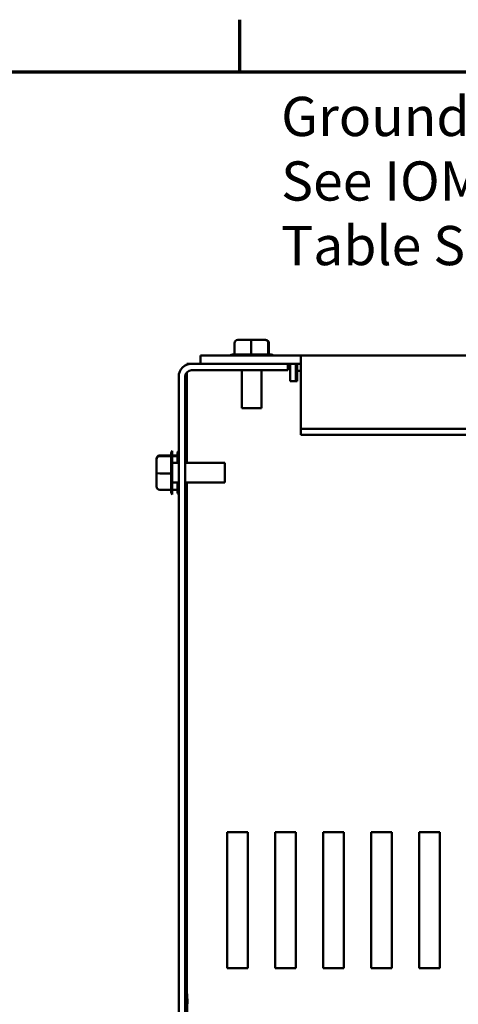
# Model space of a CAD drawing. Units: inches. Extents: x 0.05 to 2.15, y 0.02 to 1.67.
# Drawn here: x 0.48 to 0.62, y 1.36 to 1.67 of the extents above; entities that cross this region are included whole.
import ezdxf

# ---------------------------------------------------------------- set-up
doc = ezdxf.new("R2010")
doc.units = ezdxf.units.IN
doc.header["$LTSCALE"] = 0.1
doc.header["$MEASUREMENT"] = 0
doc.layers.get('0').update_dxf_attribs({"lineweight": 25})
for name, color, linetype, lineweight in [('Border (ANSI)', 7, 'Continuous', 70), ('Symbol (ANSI)', 7, 'Continuous', 25), ('Visible (ANSI)', 7, 'Continuous', 50)]:
    doc.layers.add(name, color=color, linetype=linetype, lineweight=lineweight)
doc.styles.add('Note Text (ANSI)', font='tahoma.ttf')

# ---------------------------------------------------------------- blocks, each defined once
blk = doc.blocks.new('Borders Default Border')
at = {"layer": 'Border (ANSI)'}
blk.add_line((5.5, 16.5), (5.5, 16.66), dxfattribs=at)
at = {"layer": 'Border (ANSI)', "flags": 128}
blk.add_lwpolyline([(0.75, 0.5), (0.75, 16.5), (21.25, 16.5), (21.25, 0.5), (0.75, 0.5)], dxfattribs=at)

msp = doc.modelspace()

# ---------------------------------------------------------------- linework, layer by layer
at = {"layer": 'Visible (ANSI)'}
for p, q in [((0.55343, 1.56797), (0.54933, 1.56797)), ((0.55769, 1.56797), (0.55343, 1.56797)), ((0.55786, 1.56797), (0.55769, 1.56797)), ((0.54831, 1.56697), (0.54831, 1.5635)), ((0.55339, 1.56697), (0.55339, 1.5635)), ((0.55867, 1.56697), (0.55867, 1.5635)), ((0.55888, 1.56697), (0.55888, 1.5635)), ((0.56863, 1.56317), (0.53796, 1.56317)), ((0.53796, 1.56068), (0.53796, 1.56317)), ((0.54768, 1.5635), (0.54831, 1.5635)), ((0.54842, 1.5635), (0.55328, 1.5635)), ((0.5535, 1.5635), (0.55856, 1.5635)), ((0.55868, 1.5635), (0.55952, 1.5635)), ((0.56863, 1.5617), (0.56863, 1.56317)), ((0.8233, 1.56317), (0.56863, 1.56317)), ((0.56863, 1.5617), (0.56863, 1.54073)), ((0.5338, 1.56042), (0.5338, 1.56068)), ((0.5338, 1.56068), (0.5352, 1.56068)), ((0.5352, 1.56068), (0.5646, 1.56068)), ((0.5646, 1.55871), (0.5352, 1.55871)), ((0.55058, 1.54707), (0.55058, 1.55871)), ((0.55661, 1.54707), (0.55661, 1.55871)), ((0.5646, 1.56068), (0.5646, 1.55871)), ((0.56863, 1.56068), (0.5646, 1.56068)), ((0.56535, 1.55539), (0.56535, 1.56068)), ((0.56713, 1.56068), (0.56713, 1.55539)), ((0.56746, 1.55856), (0.56746, 1.56068)), ((0.56746, 1.55856), (0.56746, 1.55644)), ((0.56863, 1.55856), (0.56746, 1.55856)), ((0.53126, 1.23761), (0.53126, 1.55674)), ((0.53323, 1.55674), (0.53323, 1.23761)), ((0.5338, 1.53036), (0.5338, 1.55812)), ((0.56746, 1.55539), (0.56535, 1.55539)), ((0.56746, 1.55644), (0.56746, 1.55539)), ((0.55661, 1.54707), (0.55058, 1.54707)), ((0.56863, 1.54073), (0.56863, 1.53897)), ((0.8233, 1.54073), (0.56863, 1.54073)), ((0.8233, 1.53897), (0.56863, 1.53897)), ((0.5245, 1.53161), (0.5245, 1.53144)), ((0.5245, 1.53144), (0.5245, 1.52717)), ((0.5255, 1.53263), (0.52896, 1.53263)), ((0.5255, 1.53242), (0.52897, 1.53242)), ((0.52896, 1.53242), (0.52896, 1.53326)), ((0.52896, 1.52725), (0.52896, 1.5323)), ((0.5293, 1.53401), (0.5293, 1.52068)), ((0.5293, 1.53263), (0.53093, 1.53263)), ((0.5293, 1.53242), (0.53093, 1.53242)), ((0.53093, 1.53242), (0.53093, 1.53326)), ((0.53093, 1.53036), (0.53093, 1.5323)), ((0.53126, 1.53036), (0.5293, 1.53036)), ((0.5454, 1.53036), (0.53323, 1.53036)), ((0.5454, 1.53036), (0.5454, 1.52433)), ((0.5245, 1.52717), (0.5245, 1.52308)), ((0.5255, 1.52713), (0.52897, 1.52713)), ((0.52896, 1.52217), (0.52896, 1.52702)), ((0.53126, 1.52433), (0.5293, 1.52433)), ((0.53093, 1.52217), (0.53093, 1.52433)), ((0.5454, 1.52433), (0.53323, 1.52433)), ((0.5338, 1.36777), (0.5338, 1.52433)), ((0.5255, 1.52206), (0.52897, 1.52206)), ((0.52896, 1.52142), (0.52896, 1.52206)), ((0.5293, 1.52206), (0.53093, 1.52206)), ((0.53093, 1.52142), (0.53093, 1.52206)), ((0.54613, 1.37567), (0.54613, 1.41733)), ((0.54613, 1.41733), (0.55246, 1.41733)), ((0.55246, 1.41733), (0.55246, 1.37567)), ((0.5608, 1.37567), (0.5608, 1.41733)), ((0.5608, 1.41733), (0.56713, 1.41733)), ((0.56713, 1.41733), (0.56713, 1.37567)), ((0.57546, 1.37567), (0.57546, 1.41733)), ((0.57546, 1.41733), (0.5818, 1.41733)), ((0.5818, 1.41733), (0.5818, 1.37567)), ((0.59013, 1.37567), (0.59013, 1.41733)), ((0.59013, 1.41733), (0.59646, 1.41733)), ((0.59646, 1.41733), (0.59646, 1.37567)), ((0.6048, 1.37567), (0.6048, 1.41733)), ((0.6048, 1.41733), (0.61113, 1.41733)), ((0.61113, 1.41733), (0.61113, 1.37567)), ((0.55246, 1.37567), (0.54613, 1.37567)), ((0.56713, 1.37567), (0.5608, 1.37567)), ((0.5818, 1.37567), (0.57546, 1.37567)), ((0.59646, 1.37567), (0.59013, 1.37567)), ((0.61113, 1.37567), (0.6048, 1.37567)), ((0.53323, 1.36777), (0.5339, 1.36777)), ((0.5339, 1.3661), (0.5339, 1.36777)), ((0.5339, 1.36625), (0.53396, 1.36625)), ((0.5339, 1.3662), (0.53396, 1.3662)), ((0.5339, 1.3661), (0.5339, 1.27003)), ((0.53396, 1.36625), (0.53396, 1.3662)), ((0.53396, 1.3662), (0.53396, 1.3655)), ((0.53396, 1.3655), (0.53396, 1.36481)), ((0.5339, 1.36481), (0.53396, 1.36481)), ((0.5339, 1.36478), (0.53396, 1.36478)), ((0.5339, 1.36478), (0.53396, 1.36478)), ((0.53396, 1.36481), (0.53396, 1.36478)), ((0.53396, 1.36478), (0.53396, 1.36478))]:
    msp.add_line(p, q, dxfattribs=at)
for centre, radius, start, end in [((0.54768, 1.5625), 0.001, 90, 138.1897), ((0.55952, 1.5625), 0.001, 41.8103, 90), ((0.5352, 1.55674), 0.00393, 90, 180), ((0.5352, 1.55674), 0.00197, 90, 180), ((0.52996, 1.53326), 0.001, 131.8103, 180), ((0.53193, 1.53326), 0.001, 131.8103, 180), ((0.52996, 1.52142), 0.001, 180, 228.1897), ((0.53193, 1.52142), 0.001, 180, 228.1897)]:
    msp.add_arc(centre, radius, start, end, dxfattribs=at)
for centre, major_axis, ratio, start_param, end_param in [((0.54933, 1.56697), (0.00102, 0), 0.980648, 1.570796, 3.141593), ((0.55343, 1.56697), (0, -0.001), 0.040711, 3.141593, 4.712389), ((0.55769, 1.56697), (0, -0.001), 0.979023, 1.570796, 3.141593), ((0.55786, 1.56697), (-0.00102, 0), 0.980648, 3.141593, 4.712389), ((0.5255, 1.53161), (0, -0.00102), 0.980648, 3.141593, 4.712389), ((0.5255, 1.53144), (0.001, 0), 0.979023, 1.570796, 3.141593), ((0.5255, 1.52717), (0.001, 0), 0.040711, 3.141593, 4.712389), ((0.5255, 1.52308), (0, 0.00102), 0.980648, 1.570796, 3.141593)]:
    msp.add_ellipse(centre, major_axis=major_axis, ratio=ratio, start_param=start_param, end_param=end_param, dxfattribs=at)
for points in [[(0.54831, 1.5635), (0.54835, 1.5635), (0.54839, 1.5635), (0.54842, 1.5635)], [(0.55328, 1.5635), (0.55331, 1.5635), (0.55335, 1.5635), (0.55339, 1.5635)], [(0.55339, 1.5635), (0.55343, 1.5635), (0.55346, 1.5635), (0.5535, 1.5635)], [(0.55856, 1.5635), (0.55859, 1.5635), (0.55863, 1.5635), (0.55867, 1.5635)], [(0.55867, 1.5635), (0.55867, 1.5635), (0.55867, 1.5635), (0.55868, 1.5635)], [(0.52897, 1.53242), (0.52896, 1.53242), (0.52896, 1.53242), (0.52896, 1.53242)], [(0.52896, 1.5323), (0.52896, 1.53234), (0.52896, 1.53238), (0.52897, 1.53242)], [(0.53093, 1.53242), (0.53093, 1.53242), (0.53093, 1.53242), (0.53093, 1.53242)], [(0.53093, 1.5323), (0.53093, 1.53234), (0.53093, 1.53238), (0.53093, 1.53242)], [(0.52897, 1.52713), (0.52896, 1.52717), (0.52896, 1.52721), (0.52896, 1.52725)], [(0.52896, 1.52702), (0.52896, 1.52706), (0.52896, 1.52709), (0.52897, 1.52713)], [(0.52897, 1.52206), (0.52896, 1.5221), (0.52896, 1.52213), (0.52896, 1.52217)], [(0.53093, 1.52206), (0.53093, 1.5221), (0.53093, 1.52213), (0.53093, 1.52217)]]:
    msp.add_open_spline(points, degree=3, dxfattribs=at)

# ---------------------------------------------------------------- block references
at = {"xscale": 0.1, "yscale": 0.1, "zscale": 0.1}
msp.add_blockref('Borders Default Border', (0, 0), dxfattribs=at)

# ---------------------------------------------------------------- texts
at = {"layer": 'Symbol (ANSI)', "insert": (0.56261, 1.64238), "char_height": 0.012, "width": 0.2563468, "attachment_point": 1, "line_spacing_factor": 0.987884, "style": 'Note Text (ANSI)'}
msp.add_mtext('\\fTahoma|b0|i0;Ground Lug. \\P\\fTahoma|b0|i0;See IOM Manual, Part# 30895\\P\\fTahoma|b0|i0;Table S2/0, Wire Size And Torque. \\P\\fTahoma|b0|i0;\\P', dxfattribs=at)

doc.saveas('drawing.dxf')
